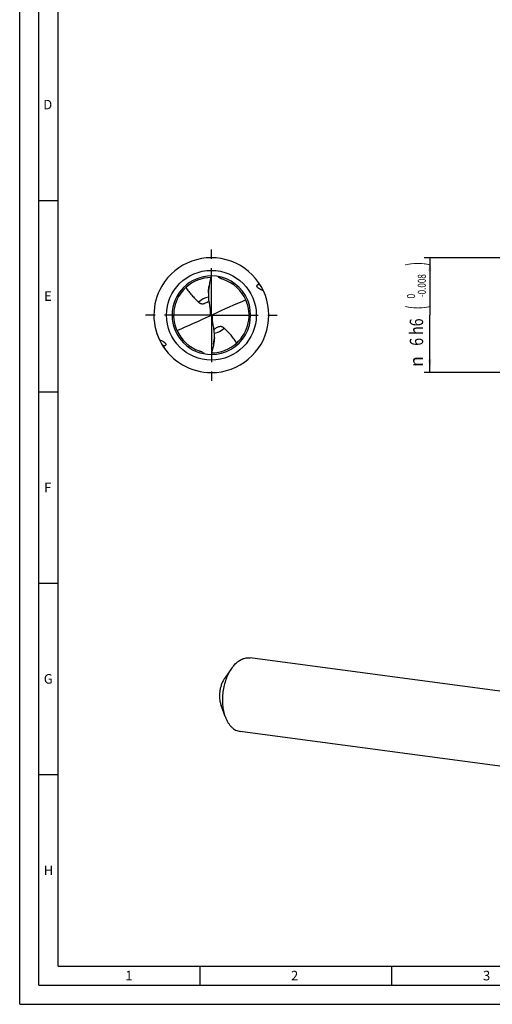
# Model space of a CAD drawing. Units: millimetres. Extents: x 0 to 594, y 0 to 420.
# Drawn here: x 0 to 123, y 0 to 257 of the extents above; entities that cross this region are included whole.
import ezdxf
from ezdxf.enums import TextEntityAlignment as Align

# ---------------------------------------------------------------- set-up
doc = ezdxf.new("R2010")
doc.units = ezdxf.units.MM
doc.header["$LTSCALE"] = 32.67
doc.linetypes.add('CENTER', pattern=[0.6, 0.375, -0.075, 0.075, -0.075])
doc.layers.get('0').update_dxf_attribs({"linetype": 'CONTINUOUS'})
for name, color, linetype in [('607844077-000-00-ED1_FORMAT', 7, 'CONTINUOUS'), ('607925079-000_AXIS', 7, 'CONTINUOUS'), ('607925079-000_CL', 7, 'CONTINUOUS'), ('607925079-000_DIM', 7, 'CONTINUOUS')]:
    doc.layers.add(name, color=color, linetype=linetype)
doc.styles.get("Standard").update_dxf_attribs({"font": 'TXT.SHX', "width": 0.7})
doc.styles.add('TEXTSTYLE_2', font='TXT.SHX', dxfattribs={"width": 0.6})
doc.styles.add('TEXTSTYLE_3', font='gdt', dxfattribs={"width": 0.7})
doc.dimstyles.new('DIMSTYLE_2', dxfattribs={"dimtxt": 3.5, "dimasz": 3.5, "dimexe": 1.5, "dimexo": 0, "dimgap": 0.875, "dimtad": 1, "dimdec": 3, "dimlfac": 0.2, "dimdsep": 46, "dimtxsty": 'STANDARD', "dimblk": '_FILLED', "dimblk1": '_FILLED', "dimblk2": '_FILLED', "dimcen": 0.09, "dimclrt": 2, "dimadec": 3, "dimazin": 2, "dimtol": 1, "dimtm": 0.008, "dimtfac": 0.6, "dimtdec": 3, "dimtofl": 0, "dimtmove": 0, "dimatfit": 3, "dimldrblk": '_FILLED', "dimfxl": 1, "dimtolj": 1, "dimarcsym": 0})

# ---------------------------------------------------------------- blocks, each defined once
blk = doc.blocks.new('_FILLED')
at = {"color": 0, "linetype": 'BYBLOCK'}
blk.add_solid([(0, 0), (-1, 0.125), (-1, -0.125)], dxfattribs=at)
blk = doc.blocks.new('*D1')
at = {"layer": '607925079-000_DIM', "color": 3, "linetype": 'CONTINUOUS'}
for p, q in [((137, 195), (105.5, 195)), ((107, 195), (107, 180)), ((107, 165), (107, 180)), ((137, 165), (105.5, 165))]:
    blk.add_line(p, q, dxfattribs=at)
at = {"layer": '607925079-000_DIM', "color": 3, "linetype": 'CONTINUOUS', "xscale": 3.5, "yscale": 3.5, "zscale": 3.5}
for p, rotation in [((107, 195), 90), ((107, 165), 270)]:
    blk.add_blockref('_FILLED', p, dxfattribs=dict(at, rotation=rotation))
at = {"layer": '607925079-000_DIM', "color": 2, "linetype": 'CONTINUOUS'}
for s, height, width, p in [(')', 4.9, 0.428571, (105.95, 193.41)), ('(', 4.9, 0.428571, (105.95, 182.01)), ('6 h6', 3.5, 0.767857, (105.25, 175.58))]:
    blk.add_text(s, height=height, rotation=90, dxfattribs=dict(at, width=width)).set_placement(p, align=Align.CENTER)
at = {"layer": '607925079-000_DIM', "color": 2, "linetype": 'CONTINUOUS', "style": 'TEXTSTYLE_2'}
for s, width, p in [('-0.008', 0.738095, (105.95, 187.71)), (' 0', 0.785714, (103.15, 184.71))]:
    blk.add_text(s, height=2.1, rotation=90, dxfattribs=dict(at, width=width)).set_placement(p, align=Align.CENTER)
at = {"layer": '607925079-000_DIM', "color": 2, "linetype": 'CONTINUOUS', "style": 'TEXTSTYLE_3'}
blk.add_text('n', height=3.5, rotation=90, dxfattribs=at).set_placement((105.25, 167.88), align=Align.CENTER)

msp = doc.modelspace()

# ---------------------------------------------------------------- linework, layer by layer
at = {"layer": '607844077-000-00-ED1_FORMAT', "color": 3, "linetype": 'CONTINUOUS'}
for p, q in [((0, 0), (0, 420)), ((5, 5), (5, 415)), ((5, 210), (10, 210)), ((5, 160), (10, 160)), ((5, 110), (10, 110)), ((5, 60), (10, 60)), ((47, 10), (47, 5)), ((97, 10), (97, 5)), ((5, 5), (589, 5)), ((0, 0), (594, 0))]:
    msp.add_line(p, q, dxfattribs=at)
at = {"layer": '607844077-000-00-ED1_FORMAT', "color": 7, "linetype": 'CONTINUOUS'}
for q in [(10, 410), (584, 10)]:
    msp.add_line((10, 10), q, dxfattribs=at)
at = {"layer": '607925079-000_AXIS', "color": 1, "linetype": 'CENTER'}
for q in [(50, 198), (32, 180), (50, 162), (68, 180)]:
    msp.add_line((50, 180), q, dxfattribs=at)
at = {"layer": '607925079-000_CL', "color": 7, "linetype": 'CONTINUOUS'}
for p, q in [((62.1633, 188.0222), (62.5218, 188.2587)), ((49.8838, 180.0599), (50.1162, 179.9401)), ((37.8367, 171.9778), (37.4782, 171.7413)), ((148.8457, 78.6534), (60.0984, 90.492)), ((55.2707, 87.7551), (53.4819, 85.2167)), ((53.5909, 75.1621), (52.53, 78.0807)), ((146.2796, 59.4169), (57.5323, 71.2555))]:
    msp.add_line(p, q, dxfattribs=at)
at = {"layer": '607925079-000_CL', "color": 9, "linetype": 'CONTINUOUS'}
for p, q in [((49.7011, 181.4987), (49.7011, 179.8623)), ((50.2989, 178.5013), (50.2989, 180.1377))]:
    msp.add_line(p, q, dxfattribs=at)
msp.add_circle((50, 180), 11.7145, dxfattribs=at)
at = {"layer": '607925079-000_CL', "color": 7, "linetype": 'CONTINUOUS'}
for centre, radius, start, end in [((50, 180), 15, 270, 149.782738), ((50, 180), 10.25, 90.000282, 270.000021), ((50.0001, 179.9998), 9.8402, 90.49459, 132.208025), ((50, 180), 10.25, 269.999916, 90.000021), ((53.8892, 192.1848), 2.987, 224.282285, 227.777361), ((50.0009, 180.0032), 9.8367, 71.464114, 73.113592), ((49.9981, 179.9946), 9.8457, 71.090288, 71.464344), ((50, 180), 9.84, 23.953303, 71.090767), ((50, 180), 15, 149.782738, 270), ((50, 180), 9.84, 132.208457, 203.953433), ((61.9788, 185.3082), 12.7679, 169.902774, 179.9719), ((50, 180), 9.84, 312.208457, 23.953433), ((48.8849, 180.2679), 1.0203, 348.23542, 359.979805), ((51.1151, 179.7321), 1.0203, 168.236553, 179.980284), ((50, 180), 9.84, 203.953303, 251.090767), ((49.9999, 180.0002), 9.8402, 270.49459, 312.208025), ((38.0212, 174.6918), 12.7679, 349.902775, 359.971895), ((50.0019, 180.0054), 9.8457, 251.090288, 251.464344), ((49.9991, 179.9968), 9.8367, 251.464114, 253.113592), ((46.1277, 167.8335), 2.962, 45.676191, 47.09338), ((46.0592, 167.7633), 3.0601, 44.301751, 45.676259)]:
    msp.add_arc(centre, radius, start, end, dxfattribs=at)
at = {"layer": '607925079-000_CL', "color": 9, "linetype": 'CONTINUOUS'}
for centre, radius, start, end in [((37.4346, 121.1985), 71.2525, 69.120195, 69.692567), ((50.0001, 179.9997), 4.7555, 99.358014, 134.530891), ((49.9999, 180.0003), 4.7555, 279.355261, 314.530926), ((62.5654, 238.8015), 71.2525, 249.120195, 249.692567)]:
    msp.add_arc(centre, radius, start, end, dxfattribs=at)
at = {"layer": '607925079-000_CL', "color": 7, "linetype": 'CONTINUOUS'}
for centre, major_axis, ratio, start_param, end_param in [((22.9079, 475.2539), (-154.2383, 911.5705), 0.0257722, -4.39067732, -4.38740985), ((22.9079, 78.9486), (149.9673, 108.0119), 0.39833934, 1.05800246, 1.11492325), ((77.0921, 281.0514), (149.9673, 108.0119), 0.39833934, -2.08359019, -2.02666941), ((77.0921, -115.2539), (-154.2383, 911.5705), 0.0257722, -1.24908466, -1.2458172)]:
    msp.add_ellipse(centre, major_axis=major_axis, ratio=ratio, start_param=start_param, end_param=end_param, dxfattribs=at)
for points, knots in [([(49.4087, 187.5467), (49.5117, 187.9962), (49.7159, 188.8957), (49.9083, 189.7979), (50, 190.25)], [0, 0, 0, 0, 0.49992719, 1, 1, 1, 1]), ([(52.8582, 189.4157), (52.768, 189.4431), (52.59, 189.5078), (52.3359, 189.6345), (52.098, 189.7895), (51.9518, 189.9095), (51.8819, 189.9729)], [0, 0, 0, 0, 0.24975257, 0.50004824, 0.75031226, 1, 1, 1, 1]), ([(63.5848, 186.3602), (63.4851, 186.4046), (63.285, 186.4955), (62.9853, 186.6402), (62.7364, 186.7713), (62.5385, 186.887), (62.39, 186.9819), (62.2436, 187.0875), (62.1025, 187.2085), (61.9969, 187.3275), (61.9313, 187.4379), (61.8981, 187.5264), (61.8864, 187.6153), (61.8962, 187.698), (61.9223, 187.7709), (61.9594, 187.8344), (62.0037, 187.8899), (62.0695, 187.9552), (62.125, 187.997), (62.1633, 188.0222)], [0, 0, 0, 0, 0.1215358, 0.24484016, 0.37058728, 0.43473169, 0.50002339, 0.56681816, 0.63560629, 0.70671836, 0.74279322, 0.77807696, 0.8112195, 0.84166611, 0.86995589, 0.89689851, 0.92308919, 0.94888636, 1, 1, 1, 1]), ([(43.3892, 187.2885), (43.494, 187.1043), (43.7146, 186.7424), (44.1964, 186.0446), (44.8683, 185.2192), (45.7491, 184.2901), (46.3604, 183.6914), (46.6651, 183.3898)], [0, 0, 0, 0, 0.12441693, 0.24866798, 0.49766685, 0.74825746, 1, 1, 1, 1]), ([(49.2109, 185.8157), (49.2109, 185.9592), (49.2244, 186.2509), (49.269, 186.6869), (49.3314, 187.1205), (49.3818, 187.4059), (49.4087, 187.5467)], [0, 0, 0, 0, 0.24679122, 0.50161425, 0.75349379, 1, 1, 1, 1]), ([(49.2109, 185.3145), (49.2109, 185.1425), (49.2252, 184.4523), (49.2979, 183.7629), (49.3887, 183.2525)], [0, 0, 0, 0, 0.24907056, 1, 1, 1, 1]), ([(46.6651, 183.3898), (46.709, 183.3464), (46.8035, 183.2633), (46.964, 183.1558), (47.1481, 183.068), (47.3594, 183.0054), (47.6019, 182.976), (47.8776, 182.99), (48.1833, 183.0581), (48.3897, 183.1395), (48.4956, 183.1894)], [0, 0, 0, 0, 0.09400539, 0.19107166, 0.29323286, 0.4033475, 0.52524005, 0.6634415, 0.82178494, 1, 1, 1, 1]), ([(48.4956, 183.1894), (48.6441, 183.2595), (48.9295, 183.4275), (49.1888, 183.6321), (49.3131, 183.7412)], [0, 0, 0, 0, 0.49816218, 1, 1, 1, 1]), ([(49.8838, 180.0599), (49.8683, 180.0172), (49.8196, 179.9364), (49.7429, 179.8815), (49.7011, 179.8623)], [0, 0, 0, 0, 0.49650164, 1, 1, 1, 1]), ([(49.891, 180.4325), (49.8934, 180.4188), (49.9018, 180.3642), (49.9052, 180.3089), (49.9052, 180.2676)], [0, 0, 0, 0, 0.25115931, 1, 1, 1, 1]), ([(50.1162, 179.9401), (50.1317, 179.9828), (50.1804, 180.0636), (50.2571, 180.1185), (50.2989, 180.1377)], [0, 0, 0, 0, 0.49650164, 1, 1, 1, 1]), ([(50.109, 179.5675), (50.1066, 179.5812), (50.0982, 179.6358), (50.0948, 179.6911), (50.0948, 179.7324)], [0, 0, 0, 0, 0.25124189, 1, 1, 1, 1]), ([(50.7891, 174.6855), (50.7891, 174.8575), (50.7748, 175.5477), (50.7021, 176.2371), (50.6113, 176.7475)], [0, 0, 0, 0, 0.24907138, 1, 1, 1, 1]), ([(51.5044, 176.8106), (51.356, 176.7406), (51.0706, 176.5726), (50.8113, 176.368), (50.687, 176.2589)], [0, 0, 0, 0, 0.49815941, 1, 1, 1, 1]), ([(53.3349, 176.6102), (53.291, 176.6536), (53.1965, 176.7367), (53.036, 176.8442), (52.8519, 176.932), (52.6406, 176.9946), (52.3981, 177.024), (52.1224, 177.01), (51.8167, 176.9419), (51.6103, 176.8605), (51.5044, 176.8106)], [0, 0, 0, 0, 0.09400539, 0.19107166, 0.29323287, 0.40334751, 0.52524005, 0.6634415, 0.82178494, 1, 1, 1, 1]), ([(56.6108, 172.7115), (56.506, 172.8957), (56.2854, 173.2576), (55.8036, 173.9554), (55.1317, 174.7808), (54.2509, 175.7099), (53.6396, 176.3086), (53.3349, 176.6102)], [0, 0, 0, 0, 0.12441693, 0.24866798, 0.49766685, 0.74825746, 1, 1, 1, 1]), ([(36.4152, 173.6398), (36.5149, 173.5954), (36.715, 173.5045), (37.0147, 173.3598), (37.2636, 173.2287), (37.4615, 173.113), (37.61, 173.0181), (37.7564, 172.9125), (37.8975, 172.7916), (38.0031, 172.6725), (38.0687, 172.5621), (38.1019, 172.4736), (38.1136, 172.3847), (38.1038, 172.302), (38.0777, 172.2291), (38.0406, 172.1656), (37.9963, 172.1101), (37.9305, 172.0448), (37.875, 172.003), (37.8367, 171.9778)], [0, 0, 0, 0, 0.12153453, 0.2448376, 0.37058341, 0.43472715, 0.50001823, 0.56681188, 0.63559827, 0.70671146, 0.74278819, 0.77807328, 0.8112178, 0.84166561, 0.86995588, 0.89689873, 0.92308942, 0.94888654, 1, 1, 1, 1]), ([(50.5913, 172.4533), (50.4883, 172.0038), (50.2841, 171.1043), (50.0917, 170.2021), (50, 169.75)], [0, 0, 0, 0, 0.49992719, 1, 1, 1, 1]), ([(50.7891, 174.1843), (50.7891, 174.0408), (50.7756, 173.7491), (50.731, 173.3131), (50.6686, 172.8795), (50.6182, 172.5941), (50.5913, 172.4533)], [0, 0, 0, 0, 0.24679122, 0.50161425, 0.75349379, 1, 1, 1, 1]), ([(47.1418, 170.5843), (47.2349, 170.556), (47.4183, 170.489), (47.6797, 170.3568), (47.9236, 170.1948), (48.073, 170.0693), (48.1443, 170.0031)], [0, 0, 0, 0, 0.24978792, 0.50011712, 0.75037529, 1, 1, 1, 1]), ([(56.1083, 88.7795), (56.3992, 89.0838), (56.8635, 89.4983), (57.5407, 89.9379), (58.0475, 90.193), (58.5607, 90.3786), (59.0766, 90.493), (59.591, 90.535), (59.9312, 90.5143), (60.0984, 90.492)], [0, 0, 0, 0, 0.28033841, 0.41139843, 0.53683708, 0.65735735, 0.77391281, 0.8876778, 1, 1, 1, 1]), ([(55.2707, 87.7551), (54.9771, 87.3384), (54.4366, 86.4324), (53.7912, 84.9487), (53.3022, 83.3384), (52.9848, 81.6515), (52.8489, 79.9405), (52.8987, 78.2582), (53.1326, 76.6572), (53.4167, 75.6413), (53.5909, 75.1621)], [0, 0, 0, 0, 0.11643733, 0.24002919, 0.36869956, 0.49999951, 0.63129944, 0.75996984, 0.8835619, 1, 1, 1, 1]), ([(56.1083, 88.7795), (56.0343, 88.7021), (55.7359, 88.3768), (55.4633, 88.0283), (55.2707, 87.7551)], [0, 0, 0, 0, 0.2426604, 1, 1, 1, 1]), ([(53.4819, 85.2167), (53.3155, 84.9805), (53.0092, 84.4672), (52.6435, 83.6264), (52.3664, 82.7139), (52.1866, 81.758), (52.1095, 80.7885), (52.1377, 79.8352), (52.2703, 78.928), (52.4313, 78.3523), (52.53, 78.0808)], [0, 0, 0, 0, 0.11643639, 0.24002837, 0.36869852, 0.4999983, 0.63129817, 0.75996866, 0.88356113, 1, 1, 1, 1]), ([(53.5909, 75.1621), (53.6894, 74.8911), (53.9045, 74.3705), (54.2914, 73.6441), (54.7306, 72.9996), (55.2174, 72.4444), (55.7467, 71.9851), (56.313, 71.6276), (56.9097, 71.3769), (57.3248, 71.2831), (57.5323, 71.2555)], [0, 0, 0, 0, 0.1484448, 0.28943653, 0.42286584, 0.54898049, 0.66843795, 0.78234004, 0.89222638, 1, 1, 1, 1])]:
    msp.add_open_spline(points, degree=3, knots=knots, dxfattribs=at)

# ---------------------------------------------------------------- texts
at = {"layer": '607844077-000-00-ED1_FORMAT', "color": 2, "linetype": 'CONTINUOUS', "char_height": 2.5, "attachment_point": 1, "line_spacing_factor": 0.9}
for s, insert, width in [('D', (6.131, 236.25), 4.107143), ('E', (6.369, 186.25), 3.392857), ('F', (6.369, 136.25), 3.392857), ('G', (6.2798, 86.25), 3.660714), ('H', (6.2798, 36.25), 3.660714), ('1', (27.5476, 8.75), 2.857143), ('2', (70.7798, 8.75), 3.660714), ('3', (120.869, 8.75), 3.392857)]:
    msp.add_mtext(s, dxfattribs=dict(at, insert=insert, width=width))

# ---------------------------------------------------------------- dimensions: what is measured, and where the dimension line sits
at = {"layer": '607925079-000_DIM', "color": 3, "linetype": 'CONTINUOUS'}
dim = msp.add_linear_dim(base=(107, 165), p1=(137, 195), p2=(137, 165), angle=270, text='%%c<>', dimstyle='DIMSTYLE_2', override={"dimpost": '<>h6'}, dxfattribs=at)
dim.commit()
dim.dimension.update_dxf_attribs({"geometry": '*D1', "text_midpoint": (107, 180), "dimtype": 160})

doc.saveas('drawing.dxf')
